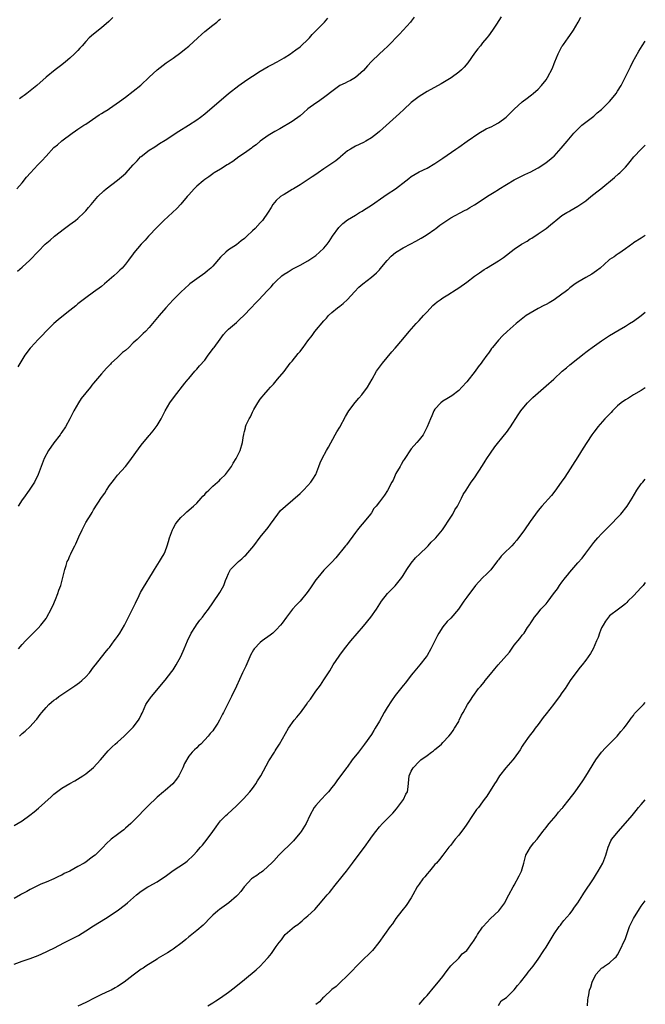
# Model space of a CAD drawing. Units: inches. Extents: x 2580000 to 2583000, y 1542000 to 1545000.
# Drawn here: x 2582842 to 2583000, y 1544089 to 1544338 of the extents above; entities that cross this region are included whole.
import ezdxf

# ---------------------------------------------------------------- set-up
doc = ezdxf.new("R2010")
doc.units = ezdxf.units.IN
doc.header["$MEASUREMENT"] = 0
doc.layers.add('LD25801542_10ft', color=52, linetype='Continuous')

msp = doc.modelspace()

# ---------------------------------------------------------------- linework, layer by layer
at = {"layer": 'LD25801542_10ft'}
for points, elevation in [([(2582841.65, 1544295), (2582843, 1544296.5), (2582844.1, 1544297.9), (2582845.05, 1544299), (2582846.92, 1544301), (2582847.97, 1544302.03), (2582849, 1544303.24), (2582851, 1544305.35), (2582851.93, 1544306.07), (2582853, 1544307.07), (2582855.55, 1544309), (2582856.41, 1544309.59), (2582857, 1544310.02), (2582858.57, 1544311), (2582859, 1544311.31), (2582861.57, 1544313), (2582862.41, 1544313.59), (2582863, 1544313.93), (2582863.63, 1544314.37), (2582864.67, 1544315), (2582865, 1544315.21), (2582867.53, 1544317), (2582869, 1544318.07), (2582871, 1544319.58), (2582872.91, 1544321.09), (2582875, 1544323.11), (2582877, 1544324.99), (2582879.27, 1544326.73), (2582881, 1544327.91), (2582883, 1544329.35), (2582883.91, 1544330.09), (2582885, 1544330.93), (2582887.28, 1544333), (2582888.15, 1544333.85), (2582889, 1544334.6), (2582891, 1544336.22), (2582892, 1544337), (2582892.54, 1544337.46), (2582893, 1544337.79)], 7600), ([(2582841.78, 1544274.22), (2582843, 1544275.23), (2582844.95, 1544277), (2582847, 1544279.21), (2582848.82, 1544281), (2582850.01, 1544281.99), (2582851.14, 1544283), (2582853.7, 1544285), (2582855, 1544285.95), (2582855.58, 1544286.42), (2582856.41, 1544287), (2582857, 1544287.49), (2582858.63, 1544289), (2582858.8, 1544289.2), (2582859, 1544289.41), (2582859.7, 1544290.3), (2582860.34, 1544291), (2582862.02, 1544293), (2582863.54, 1544294.46), (2582864.17, 1544295), (2582867, 1544297.16), (2582868.02, 1544297.98), (2582869.09, 1544298.91), (2582871, 1544301.03), (2582871.97, 1544302.03), (2582872.84, 1544303), (2582873, 1544303.16), (2582875, 1544304.71), (2582876.42, 1544305.58), (2582877.63, 1544306.37), (2582879, 1544307.22), (2582882.46, 1544309.54), (2582884.93, 1544311), (2582887, 1544312.32), (2582887.94, 1544313), (2582889, 1544313.87), (2582895.02, 1544319), (2582897.58, 1544321), (2582899.59, 1544322.41), (2582901, 1544323.36), (2582903, 1544324.65), (2582905, 1544325.83), (2582905.78, 1544326.22), (2582907.24, 1544327), (2582909, 1544328), (2582910.57, 1544329), (2582911, 1544329.3), (2582911.97, 1544330.03), (2582913, 1544330.75), (2582913.3, 1544331), (2582915, 1544332.6), (2582915.36, 1544333), (2582916.09, 1544333.91), (2582919, 1544336.85), (2582919.17, 1544337), (2582920.02, 1544337.98)], 7610), ([(2582941.8, 1544338.2), (2582941, 1544337.24), (2582940.83, 1544337), (2582938.05, 1544333.95), (2582935.09, 1544330.91), (2582934.05, 1544329.95), (2582932.99, 1544329), (2582931, 1544327.07), (2582930.03, 1544325.97), (2582929, 1544324.82), (2582927, 1544323.03), (2582925.71, 1544322.29), (2582925, 1544321.94), (2582924.4, 1544321.6), (2582923, 1544320.99), (2582921, 1544319.52), (2582919.63, 1544318.37), (2582917.64, 1544317), (2582917, 1544316.59), (2582915, 1544315.11), (2582913.86, 1544314.14), (2582913, 1544313.37), (2582911, 1544311.9), (2582907.9, 1544310.1), (2582906.62, 1544309.38), (2582905, 1544308.39), (2582903, 1544307), (2582901.92, 1544306.08), (2582901, 1544305.44), (2582900.76, 1544305.24), (2582899, 1544303.98), (2582897.58, 1544303), (2582896.1, 1544301.9), (2582895, 1544301.22), (2582894.62, 1544301), (2582893, 1544299.95), (2582891.38, 1544299), (2582891.15, 1544298.85), (2582891, 1544298.77), (2582890, 1544298), (2582889, 1544297.36), (2582888.58, 1544297), (2582887, 1544295.68), (2582886.33, 1544295), (2582885, 1544293.47), (2582884.77, 1544293.23), (2582884.6, 1544293), (2582883, 1544291.07), (2582882, 1544290), (2582880.87, 1544289), (2582878.69, 1544287), (2582877, 1544285.31), (2582874.81, 1544283), (2582873.97, 1544282.03), (2582873, 1544281), (2582871.16, 1544278.84), (2582871, 1544278.6), (2582869.81, 1544277), (2582869, 1544275.98), (2582868.17, 1544275), (2582867.56, 1544274.44), (2582867, 1544273.86), (2582866.08, 1544273), (2582863.77, 1544271), (2582863, 1544270.36), (2582861, 1544268.88), (2582859, 1544267.48), (2582858.35, 1544267), (2582857, 1544265.95), (2582856.5, 1544265.5), (2582855, 1544264.32), (2582853, 1544262.71), (2582852.09, 1544261.91), (2582851, 1544260.99), (2582849, 1544259.05), (2582848, 1544258), (2582847, 1544256.99), (2582845.15, 1544255), (2582845, 1544254.81), (2582843.63, 1544253), (2582841.89, 1544250.11)], 7620), ([(2582963.71, 1544338.29), (2582962.5, 1544336.5), (2582961.54, 1544335), (2582960.47, 1544333.53), (2582960.08, 1544333), (2582959, 1544331.73), (2582958.44, 1544331), (2582957.78, 1544330.22), (2582957, 1544329.2), (2582955.26, 1544326.74), (2582954.37, 1544325.63), (2582953.73, 1544325), (2582953, 1544324.36), (2582951.05, 1544322.95), (2582949.8, 1544322.2), (2582948.54, 1544321.46), (2582945, 1544319.48), (2582943, 1544318.25), (2582941, 1544316.72), (2582939.12, 1544315), (2582938.06, 1544313.94), (2582933, 1544309.38), (2582932.55, 1544309), (2582931, 1544307.82), (2582929.55, 1544307), (2582929, 1544306.67), (2582927, 1544305.69), (2582926.55, 1544305.45), (2582925.76, 1544305), (2582925, 1544304.53), (2582923.21, 1544303), (2582923, 1544302.85), (2582921.99, 1544302.01), (2582920.8, 1544301.2), (2582920.53, 1544301), (2582919, 1544300.01), (2582917.54, 1544299), (2582917.23, 1544298.77), (2582916.04, 1544297.96), (2582914.54, 1544297), (2582913, 1544295.99), (2582911.32, 1544295), (2582911, 1544294.77), (2582909, 1544293.57), (2582908.64, 1544293.36), (2582908.08, 1544293), (2582907, 1544291.99), (2582906.12, 1544291), (2582905.71, 1544290.29), (2582904.94, 1544289.06), (2582903.54, 1544287), (2582903.26, 1544286.74), (2582903, 1544286.43), (2582901.67, 1544285), (2582901, 1544284.42), (2582899.6, 1544283), (2582899.26, 1544282.74), (2582899, 1544282.49), (2582898.15, 1544281.85), (2582897, 1544280.89), (2582895, 1544279.57), (2582894.28, 1544279), (2582893, 1544277.78), (2582891, 1544275.48), (2582890.52, 1544275), (2582889.73, 1544274.27), (2582889, 1544273.69), (2582887, 1544272.3), (2582885.25, 1544271), (2582885, 1544270.8), (2582884.05, 1544269.95), (2582883, 1544268.95), (2582881.07, 1544267), (2582879.21, 1544265), (2582877.48, 1544263), (2582875.83, 1544261), (2582875, 1544260.03), (2582874.05, 1544259), (2582873.5, 1544258.5), (2582873, 1544257.99), (2582872.48, 1544257.52), (2582871.97, 1544257), (2582871, 1544256.12), (2582869.87, 1544255), (2582869, 1544254.23), (2582868.3, 1544253.7), (2582867, 1544252.46), (2582865.4, 1544251), (2582865.21, 1544250.79), (2582865, 1544250.52), (2582864.21, 1544249.79), (2582863, 1544248.3), (2582861, 1544246.01), (2582860.51, 1544245.49), (2582860.17, 1544245), (2582859, 1544243.57), (2582857.89, 1544242.11), (2582857.21, 1544241), (2582856.01, 1544239), (2582855, 1544237), (2582853.91, 1544235), (2582853, 1544233.62), (2582852.74, 1544233.26), (2582852.58, 1544233), (2582851, 1544230.93), (2582849.62, 1544229), (2582848.56, 1544227), (2582847.78, 1544225), (2582847.03, 1544222.97), (2582846.07, 1544221), (2582844.75, 1544219), (2582843.3, 1544217), (2582843, 1544216.57), (2582841.97, 1544215)], 7630), ([(2582842.06, 1544179), (2582843, 1544180.08), (2582843.85, 1544181), (2582844.38, 1544181.62), (2582847, 1544184.24), (2582847.73, 1544185), (2582849, 1544186.66), (2582849.22, 1544187), (2582850.29, 1544189), (2582851, 1544190.48), (2582851.15, 1544190.85), (2582851.42, 1544191.42), (2582852.01, 1544193), (2582852.21, 1544193.79), (2582852.72, 1544195), (2582853.35, 1544197.35), (2582853.74, 1544199), (2582854.04, 1544200.04), (2582854.37, 1544201), (2582854.61, 1544201.39), (2582855, 1544202.44), (2582855.18, 1544202.82), (2582855.23, 1544203), (2582855.41, 1544203.41), (2582856.24, 1544205), (2582856.53, 1544205.47), (2582857, 1544206.65), (2582857.28, 1544207.28), (2582858.08, 1544209), (2582859, 1544210.84), (2582860.35, 1544213), (2582860.62, 1544213.38), (2582861, 1544214.04), (2582863, 1544217.17), (2582863.78, 1544218.22), (2582864.25, 1544219), (2582865, 1544220.16), (2582865.64, 1544221), (2582866.25, 1544221.75), (2582867, 1544222.78), (2582868.99, 1544225.01), (2582869.89, 1544226.11), (2582873, 1544230.38), (2582875, 1544232.8), (2582875.18, 1544233), (2582876.01, 1544233.99), (2582876.78, 1544235), (2582877, 1544235.33), (2582878, 1544237), (2582879.04, 1544239), (2582880.21, 1544241), (2582881.34, 1544242.66), (2582884, 1544246), (2582884.83, 1544247), (2582885, 1544247.19), (2582886.5, 1544249), (2582887, 1544249.5), (2582887.68, 1544250.32), (2582889, 1544251.81), (2582889.88, 1544253), (2582891.23, 1544254.77), (2582891.38, 1544255), (2582892.9, 1544257.1), (2582893.76, 1544258.24), (2582894.42, 1544259), (2582895, 1544259.56), (2582897, 1544261.27), (2582897.86, 1544262.14), (2582898.82, 1544263), (2582900.73, 1544265), (2582901.81, 1544266.19), (2582902.62, 1544267), (2582904.75, 1544269.25), (2582905, 1544269.55), (2582905.72, 1544270.28), (2582906.34, 1544271), (2582907, 1544271.7), (2582908.42, 1544273), (2582909, 1544273.46), (2582909.98, 1544274.02), (2582911, 1544274.73), (2582911.51, 1544275), (2582913, 1544275.72), (2582915, 1544276.81), (2582917, 1544278.2), (2582917.94, 1544279), (2582919, 1544280.01), (2582919.83, 1544281), (2582920.34, 1544281.66), (2582921.2, 1544283), (2582922.77, 1544285.23), (2582923.77, 1544286.23), (2582925, 1544287.14), (2582927, 1544288.35), (2582928.01, 1544289), (2582928.63, 1544289.37), (2582929, 1544289.57), (2582931, 1544290.85), (2582934.11, 1544293), (2582935, 1544293.65), (2582937.04, 1544295), (2582939.68, 1544297), (2582940.4, 1544297.6), (2582941, 1544298.05), (2582943, 1544299.24), (2582945, 1544300.2), (2582947, 1544301.33), (2582949, 1544302.69), (2582952.28, 1544305), (2582953, 1544305.49), (2582955.11, 1544307), (2582958.08, 1544309), (2582959.92, 1544310.08), (2582961.3, 1544310.7), (2582961.93, 1544311), (2582963, 1544311.62), (2582964.93, 1544313), (2582965.99, 1544314.01), (2582967, 1544315.07), (2582969, 1544316.88), (2582970.21, 1544317.79), (2582971, 1544318.43), (2582971.33, 1544318.67), (2582971.75, 1544319), (2582973, 1544320.12), (2582973.87, 1544321), (2582975, 1544322.48), (2582975.37, 1544323), (2582976.6, 1544325.4), (2582977, 1544326.55), (2582977.18, 1544327), (2582978.01, 1544329), (2582979, 1544330.82), (2582979.1, 1544331), (2582979.35, 1544331.36), (2582980.55, 1544333), (2582981, 1544333.58), (2582981.9, 1544335), (2582983.11, 1544337), (2582983.78, 1544338.22)], 7640), ([(2582865.84, 1544338.16), (2582865, 1544337.33), (2582864.84, 1544337.16), (2582863, 1544335.53), (2582861, 1544333.98), (2582859.91, 1544333), (2582859, 1544332.12), (2582858.07, 1544331), (2582857.56, 1544330.44), (2582857, 1544329.88), (2582856.17, 1544329), (2582855, 1544327.9), (2582853.95, 1544327), (2582853, 1544326.21), (2582851.33, 1544325), (2582849, 1544323.11), (2582846.67, 1544321), (2582844.17, 1544319), (2582843.48, 1544318.52), (2582843, 1544318.14), (2582842.34, 1544317.67)], 7590), ([(2582842.31, 1544157), (2582842.66, 1544157.34), (2582843, 1544157.65), (2582843.75, 1544158.25), (2582845, 1544159.42), (2582846.43, 1544161), (2582846.69, 1544161.31), (2582847.55, 1544162.45), (2582847.93, 1544163), (2582849, 1544164.26), (2582849.73, 1544165), (2582850.41, 1544165.59), (2582851, 1544166.05), (2582851.55, 1544166.45), (2582852.27, 1544167), (2582856.28, 1544169.72), (2582857.45, 1544170.55), (2582858, 1544171), (2582859, 1544171.96), (2582859.99, 1544173), (2582861, 1544174.41), (2582861.45, 1544175), (2582863.92, 1544178.08), (2582864.69, 1544179), (2582865, 1544179.39), (2582866.2, 1544181), (2582866.52, 1544181.48), (2582867, 1544182.11), (2582867.61, 1544183), (2582868.75, 1544185), (2582869.51, 1544186.49), (2582869.75, 1544187), (2582871.51, 1544190.49), (2582872.5, 1544192.5), (2582872.8, 1544193.2), (2582873.53, 1544194.47), (2582875.8, 1544198.2), (2582876.36, 1544199), (2582877.62, 1544201), (2582878.1, 1544201.9), (2582878.75, 1544203), (2582879, 1544203.53), (2582879.56, 1544205), (2582879.9, 1544206.1), (2582880.14, 1544207), (2582880.83, 1544209), (2582881, 1544209.34), (2582881.6, 1544210.4), (2582882.03, 1544211), (2582883, 1544212.14), (2582883.88, 1544213), (2582884.46, 1544213.54), (2582886.18, 1544215), (2582887, 1544215.77), (2582888.13, 1544217), (2582888.53, 1544217.47), (2582889, 1544217.96), (2582889.47, 1544218.53), (2582890, 1544219), (2582891, 1544219.99), (2582892.21, 1544221), (2582892.6, 1544221.4), (2582893, 1544221.77), (2582894.25, 1544223), (2582895, 1544223.99), (2582895.71, 1544225), (2582896.16, 1544225.84), (2582896.9, 1544227), (2582897.88, 1544229), (2582898.52, 1544231), (2582898.76, 1544232.76), (2582898.82, 1544233), (2582898.87, 1544233.13), (2582899, 1544233.81), (2582899.25, 1544234.75), (2582899.29, 1544235), (2582899.45, 1544235.45), (2582900.17, 1544237), (2582900.49, 1544237.51), (2582901, 1544238.7), (2582901.35, 1544239.35), (2582902.33, 1544241), (2582903, 1544241.99), (2582903.49, 1544242.51), (2582903.85, 1544243), (2582905, 1544244.29), (2582905.59, 1544245), (2582906.3, 1544245.7), (2582907.33, 1544247), (2582909, 1544248.96), (2582910.55, 1544251), (2582911, 1544251.53), (2582912.55, 1544253.45), (2582913, 1544253.99), (2582913.44, 1544254.56), (2582913.81, 1544255), (2582915, 1544256.66), (2582916.02, 1544257.98), (2582916.77, 1544259), (2582919, 1544261.73), (2582919.64, 1544262.36), (2582920.19, 1544263), (2582921, 1544263.8), (2582922.48, 1544265), (2582923, 1544265.39), (2582923.9, 1544266.1), (2582925, 1544267.1), (2582926.74, 1544269), (2582927.85, 1544270.15), (2582928.84, 1544271), (2582931, 1544272.73), (2582932.23, 1544273.77), (2582933, 1544274.57), (2582933.22, 1544274.78), (2582935, 1544276.89), (2582936, 1544278), (2582937.07, 1544278.93), (2582939, 1544280.12), (2582940.91, 1544281.09), (2582942.22, 1544281.78), (2582943.5, 1544282.5), (2582944.33, 1544283), (2582945, 1544283.42), (2582947, 1544284.8), (2582947.26, 1544285), (2582948.21, 1544285.79), (2582949, 1544286.35), (2582951, 1544287.69), (2582954.48, 1544289.52), (2582955, 1544289.74), (2582955.77, 1544290.23), (2582957, 1544290.9), (2582960.63, 1544293.37), (2582961.9, 1544294.1), (2582963, 1544294.81), (2582963.13, 1544294.87), (2582965, 1544296.03), (2582967, 1544297.2), (2582969.51, 1544298.49), (2582970.6, 1544299), (2582971, 1544299.21), (2582973, 1544300.3), (2582974.18, 1544301), (2582975, 1544301.57), (2582975.79, 1544302.21), (2582976.81, 1544303), (2582977, 1544303.18), (2582978.82, 1544305.18), (2582980.3, 1544307), (2582981.97, 1544309), (2582983.47, 1544310.53), (2582984.01, 1544311), (2582985, 1544311.77), (2582987, 1544313.28), (2582987.91, 1544314.09), (2582989, 1544315), (2582990.96, 1544317), (2582991.89, 1544318.11), (2582992.63, 1544319), (2582993, 1544319.55), (2582993.89, 1544321), (2582994.95, 1544323), (2582996.25, 1544325.75), (2582996.87, 1544327), (2582998.36, 1544329.64), (2582999.24, 1544331), (2583000, 1544332.23)], 7650), ([(2582841, 1544134.46), (2582843, 1544135.67), (2582844.92, 1544137.08), (2582846.05, 1544137.95), (2582847.11, 1544138.89), (2582850.26, 1544141.74), (2582851, 1544142.4), (2582853, 1544143.89), (2582855, 1544145.07), (2582856.24, 1544145.76), (2582858.29, 1544147), (2582859, 1544147.48), (2582861, 1544149.13), (2582862.7, 1544151), (2582864.68, 1544153.32), (2582865.67, 1544154.33), (2582866.43, 1544155), (2582867, 1544155.53), (2582868.67, 1544157), (2582870.74, 1544159), (2582871, 1544159.27), (2582872.27, 1544161), (2582872.56, 1544161.44), (2582873, 1544162.34), (2582873.2, 1544162.8), (2582873.27, 1544163), (2582874.19, 1544165), (2582874.49, 1544165.51), (2582875.3, 1544166.7), (2582875.54, 1544167), (2582879, 1544171.12), (2582880.68, 1544173.32), (2582881, 1544173.75), (2582881.81, 1544175), (2582882.95, 1544177.05), (2582883.79, 1544179), (2582884.62, 1544181), (2582885.61, 1544183), (2582886.68, 1544184.68), (2582886.92, 1544185.08), (2582887.76, 1544186.24), (2582888.41, 1544187), (2582889, 1544187.85), (2582889.93, 1544189), (2582891, 1544190.63), (2582892.8, 1544193.2), (2582893.8, 1544195), (2582894.24, 1544196.24), (2582894.53, 1544197), (2582895, 1544198.02), (2582895.33, 1544198.67), (2582895.52, 1544199), (2582897.46, 1544201), (2582898.31, 1544201.69), (2582899, 1544202.37), (2582899.34, 1544202.66), (2582901.33, 1544205), (2582903, 1544207.16), (2582905, 1544209.56), (2582905.56, 1544210.44), (2582907.44, 1544213), (2582908.12, 1544213.88), (2582909.34, 1544215), (2582913, 1544218.13), (2582913.91, 1544219), (2582915, 1544220.19), (2582915.71, 1544221), (2582916.19, 1544221.81), (2582916.97, 1544223), (2582917.73, 1544225), (2582918.11, 1544225.89), (2582918.55, 1544227), (2582919.68, 1544229), (2582920.17, 1544229.83), (2582921.86, 1544233), (2582922.28, 1544233.72), (2582923, 1544234.85), (2582924.46, 1544237.54), (2582925.33, 1544239), (2582926.9, 1544241.1), (2582927.79, 1544242.21), (2582928.55, 1544243), (2582930.03, 1544245), (2582931.2, 1544247), (2582932.29, 1544249), (2582933, 1544250.02), (2582933.75, 1544251), (2582935, 1544252.42), (2582936.16, 1544253.84), (2582937, 1544254.8), (2582938.94, 1544257.06), (2582940.51, 1544259), (2582942.23, 1544261), (2582943, 1544261.8), (2582944.1, 1544263), (2582945, 1544263.93), (2582946.48, 1544265.52), (2582947, 1544265.94), (2582947.55, 1544266.45), (2582948.31, 1544267), (2582949, 1544267.47), (2582950.22, 1544268.22), (2582952.38, 1544269.62), (2582953, 1544270), (2582955, 1544271.42), (2582957, 1544272.93), (2582958.19, 1544273.81), (2582959.38, 1544274.62), (2582959.98, 1544275), (2582963, 1544276.85), (2582964.31, 1544277.69), (2582967, 1544279.76), (2582968.82, 1544281), (2582969, 1544281.12), (2582970.21, 1544281.79), (2582971, 1544282.33), (2582971.43, 1544282.57), (2582973, 1544283.62), (2582975, 1544285.01), (2582976.11, 1544285.89), (2582977, 1544286.63), (2582977.42, 1544287), (2582979, 1544288.23), (2582980.21, 1544289), (2582980.71, 1544289.29), (2582981, 1544289.46), (2582982.02, 1544289.98), (2582983, 1544290.58), (2582983.27, 1544290.73), (2582985, 1544291.97), (2582986.28, 1544293), (2582987.81, 1544294.19), (2582988.78, 1544295), (2582992.21, 1544297.79), (2582993.28, 1544298.72), (2582993.58, 1544299), (2582995, 1544300.47), (2582995.48, 1544301), (2582996.17, 1544301.83), (2582997.11, 1544303), (2582998.99, 1544305), (2583000, 1544305.94)], 7660), ([(2583000, 1544283.2), (2582999.72, 1544283), (2582999, 1544282.51), (2582997, 1544281.32), (2582996.82, 1544281.18), (2582995, 1544279.88), (2582993.34, 1544278.66), (2582993, 1544278.46), (2582992.18, 1544277.82), (2582991, 1544277.13), (2582990.83, 1544277), (2582988.59, 1544275), (2582987.74, 1544274.26), (2582986.54, 1544273.46), (2582985.77, 1544273), (2582985, 1544272.58), (2582983.99, 1544271.99), (2582983, 1544271.45), (2582982.37, 1544271), (2582981, 1544269.99), (2582980.45, 1544269.55), (2582979.79, 1544269), (2582979, 1544268.39), (2582977.02, 1544266.98), (2582975.76, 1544266.24), (2582975, 1544265.82), (2582974.45, 1544265.55), (2582973, 1544264.79), (2582971, 1544263.65), (2582970.01, 1544263), (2582968.31, 1544261.69), (2582967.46, 1544261), (2582965.2, 1544259), (2582964.05, 1544257.95), (2582963, 1544256.84), (2582961.51, 1544255), (2582961.27, 1544254.73), (2582961, 1544254.32), (2582960.45, 1544253.55), (2582960.1, 1544253), (2582959, 1544251.51), (2582958.65, 1544251), (2582957.9, 1544250.1), (2582957.11, 1544249), (2582955, 1544246.35), (2582953.8, 1544245), (2582953, 1544244.15), (2582951.22, 1544242.78), (2582950, 1544242), (2582949, 1544241.45), (2582948.46, 1544241), (2582947, 1544239.42), (2582946.73, 1544239), (2582946.21, 1544237.79), (2582945.85, 1544237), (2582945.07, 1544235), (2582944.39, 1544233.6), (2582944, 1544233), (2582943, 1544231.7), (2582942.42, 1544231), (2582941, 1544229.39), (2582940.83, 1544229.17), (2582939.39, 1544227), (2582939.25, 1544226.75), (2582939, 1544226.37), (2582938.51, 1544225.49), (2582938.2, 1544225), (2582937.18, 1544223.18), (2582937, 1544222.82), (2582936.45, 1544221.55), (2582936.15, 1544221), (2582935.08, 1544218.92), (2582934.28, 1544217.72), (2582933, 1544216.03), (2582932.16, 1544215), (2582931.62, 1544214.38), (2582931, 1544213.3), (2582930.8, 1544213), (2582929.16, 1544211), (2582928.14, 1544209.86), (2582927.49, 1544209), (2582927, 1544208.32), (2582924.74, 1544205.26), (2582924.49, 1544205), (2582922.06, 1544201.94), (2582921, 1544200.82), (2582919, 1544198.85), (2582917.47, 1544197), (2582917, 1544196.39), (2582915.64, 1544194.36), (2582914.8, 1544193.2), (2582913, 1544191.06), (2582912, 1544190), (2582911.12, 1544189), (2582909.59, 1544187), (2582908.5, 1544185.5), (2582908.11, 1544185), (2582907, 1544183.81), (2582906.15, 1544183), (2582905.52, 1544182.48), (2582903.45, 1544181), (2582903, 1544180.65), (2582901.44, 1544179), (2582901.24, 1544178.76), (2582900.56, 1544177.44), (2582900.38, 1544177), (2582899.32, 1544174.68), (2582898.5, 1544173), (2582897, 1544169.58), (2582895.7, 1544167), (2582895, 1544165.48), (2582894.73, 1544165), (2582893.74, 1544163), (2582893.47, 1544162.53), (2582893, 1544161.51), (2582892.81, 1544161.19), (2582892.72, 1544161), (2582892.31, 1544160.31), (2582891.47, 1544159), (2582891.25, 1544158.75), (2582891, 1544158.36), (2582890.34, 1544157.66), (2582889.88, 1544157), (2582889, 1544156.05), (2582887.98, 1544155), (2582887.43, 1544154.57), (2582887, 1544154.07), (2582886.41, 1544153.59), (2582885.83, 1544153), (2582885, 1544151.96), (2582883.9, 1544150.1), (2582883.5, 1544149), (2582883, 1544148.01), (2582882.44, 1544147), (2582881.84, 1544146.15), (2582880.98, 1544145.02), (2582879, 1544143.3), (2582878.64, 1544143), (2582877, 1544141.6), (2582876.69, 1544141.31), (2582875, 1544139.67), (2582871, 1544135.6), (2582870.37, 1544135), (2582869, 1544133.77), (2582868.58, 1544133.42), (2582867.98, 1544133), (2582867, 1544132.19), (2582865.4, 1544131), (2582864.16, 1544129.84), (2582863.4, 1544129), (2582861.38, 1544127), (2582861, 1544126.72), (2582859.98, 1544126.02), (2582859, 1544125.28), (2582858.59, 1544125), (2582857, 1544124.13), (2582855, 1544122.97), (2582853.61, 1544122.39), (2582853, 1544121.99), (2582852.29, 1544121.71), (2582850.95, 1544121.05), (2582849, 1544120.24), (2582847.68, 1544119.68), (2582847, 1544119.35), (2582846.33, 1544119), (2582845, 1544118.34), (2582844.15, 1544117.85), (2582842.83, 1544117.17), (2582842.55, 1544117), (2582841, 1544116.1)], 7670), ([(2582841, 1544099.51), (2582843, 1544100.3), (2582845, 1544100.99), (2582847, 1544101.73), (2582849, 1544102.62), (2582849.73, 1544103), (2582851, 1544103.59), (2582853.67, 1544105), (2582857.21, 1544106.79), (2582859, 1544107.91), (2582861, 1544109.22), (2582864.02, 1544111), (2582866.93, 1544113), (2582869, 1544114.58), (2582869.51, 1544115), (2582871.79, 1544117), (2582873, 1544117.9), (2582874.69, 1544119), (2582875, 1544119.19), (2582877, 1544120.29), (2582878.64, 1544121.36), (2582879, 1544121.66), (2582881, 1544123.15), (2582883.88, 1544125), (2582884.53, 1544125.47), (2582886.19, 1544127), (2582887, 1544127.89), (2582887.96, 1544129), (2582888.47, 1544129.53), (2582889, 1544130.27), (2582889.57, 1544131), (2582891.04, 1544133), (2582891.89, 1544134.11), (2582892.47, 1544135), (2582893, 1544135.63), (2582894.28, 1544137), (2582894.69, 1544137.31), (2582897, 1544139.44), (2582898.76, 1544141.24), (2582900.38, 1544143), (2582901, 1544143.79), (2582901.87, 1544145), (2582902.28, 1544145.72), (2582903.1, 1544147), (2582905.18, 1544150.82), (2582906.54, 1544153), (2582906.73, 1544153.27), (2582907, 1544153.73), (2582907.51, 1544154.49), (2582907.83, 1544155), (2582910.09, 1544159), (2582911.52, 1544161), (2582912.2, 1544161.8), (2582913, 1544162.81), (2582913.09, 1544162.91), (2582914.66, 1544165), (2582915, 1544165.53), (2582915.64, 1544166.36), (2582917, 1544168.31), (2582918.12, 1544169.88), (2582919, 1544171.16), (2582920.49, 1544173.51), (2582921.37, 1544175), (2582922.83, 1544177.17), (2582923, 1544177.39), (2582924.18, 1544179), (2582925.78, 1544181), (2582929, 1544184.71), (2582930.84, 1544187), (2582932.27, 1544189), (2582933.51, 1544191), (2582935.08, 1544193), (2582936.01, 1544193.99), (2582937, 1544194.86), (2582938.68, 1544197), (2582938.79, 1544197.21), (2582939, 1544197.49), (2582939.9, 1544199), (2582941, 1544200.57), (2582942.07, 1544201.93), (2582943.23, 1544203), (2582945, 1544204.76), (2582945.28, 1544205), (2582946.06, 1544205.94), (2582947, 1544206.76), (2582947.23, 1544207), (2582948.87, 1544209), (2582951, 1544212.23), (2582951.48, 1544213), (2582951.97, 1544214.03), (2582952.66, 1544215), (2582953, 1544215.63), (2582953.68, 1544217), (2582954.11, 1544217.89), (2582954.83, 1544219), (2582956.16, 1544221), (2582957, 1544222.13), (2582959, 1544225.27), (2582959.64, 1544226.36), (2582960.05, 1544227), (2582961, 1544228.31), (2582962.07, 1544229.93), (2582964.56, 1544233), (2582965, 1544233.58), (2582966.02, 1544235), (2582967.97, 1544238.03), (2582968.67, 1544239), (2582969, 1544239.43), (2582970.35, 1544241), (2582971, 1544241.68), (2582971.66, 1544242.34), (2582973, 1544243.56), (2582975, 1544245.28), (2582976.94, 1544247), (2582979.08, 1544249), (2582980.12, 1544249.88), (2582981, 1544250.6), (2582983, 1544252.2), (2582984.58, 1544253.42), (2582985, 1544253.78), (2582985.72, 1544254.28), (2582986.63, 1544255), (2582989, 1544256.66), (2582989.44, 1544257), (2582991, 1544258), (2582993.44, 1544259.44), (2582995, 1544260.34), (2582996.06, 1544261), (2582997, 1544261.62), (2582999, 1544263.04), (2583000, 1544263.86)], 7680), ([(2583000, 1544244.8), (2582999, 1544244.16), (2582997.01, 1544243.01), (2582995.78, 1544242.22), (2582995, 1544241.82), (2582993.91, 1544241), (2582993, 1544240.23), (2582991.74, 1544239), (2582991.41, 1544238.59), (2582989.81, 1544237), (2582988.07, 1544235), (2582987.61, 1544234.39), (2582987, 1544233.61), (2582986.55, 1544233), (2582985.23, 1544231), (2582984.38, 1544229.62), (2582983, 1544227.44), (2582979.69, 1544222.31), (2582978.82, 1544221), (2582977.24, 1544218.76), (2582976.34, 1544217.66), (2582973.92, 1544215), (2582973, 1544213.91), (2582971, 1544211.15), (2582969.54, 1544209), (2582967.63, 1544206.37), (2582967, 1544205.68), (2582966.33, 1544205), (2582964.27, 1544203), (2582963.65, 1544202.35), (2582963, 1544201.44), (2582962.8, 1544201.2), (2582961.07, 1544198.93), (2582960.09, 1544197.91), (2582959, 1544196.9), (2582957.21, 1544195), (2582956.27, 1544193.73), (2582955.68, 1544193), (2582955, 1544192.04), (2582954.29, 1544191), (2582953.75, 1544190.25), (2582952.95, 1544189.05), (2582951, 1544186.76), (2582950.09, 1544185.91), (2582949, 1544184.56), (2582947.98, 1544183), (2582947.6, 1544182.4), (2582945.96, 1544179), (2582945, 1544177.3), (2582944.81, 1544177), (2582943.18, 1544175), (2582941.47, 1544173), (2582941, 1544172.41), (2582939.55, 1544170.45), (2582939, 1544169.77), (2582938.67, 1544169.33), (2582937, 1544167.21), (2582936.07, 1544165.93), (2582935, 1544164.25), (2582934.24, 1544163), (2582933, 1544160.78), (2582931.92, 1544159), (2582931.56, 1544158.44), (2582931, 1544157.44), (2582929.27, 1544155), (2582927.7, 1544153), (2582926.17, 1544151), (2582924.85, 1544149.15), (2582924.72, 1544149), (2582922.28, 1544145.72), (2582921.8, 1544145), (2582921, 1544144.04), (2582920.18, 1544143), (2582919.6, 1544142.4), (2582918.3, 1544141), (2582917, 1544139.52), (2582916.59, 1544139), (2582915.47, 1544137), (2582914.53, 1544135), (2582913.31, 1544133), (2582913, 1544132.6), (2582911.7, 1544131), (2582911.36, 1544130.64), (2582907.68, 1544127), (2582906.4, 1544125.6), (2582905.82, 1544125), (2582905, 1544124.2), (2582903.6, 1544123), (2582903.27, 1544122.73), (2582903, 1544122.58), (2582902.11, 1544121.89), (2582901, 1544121.18), (2582900.79, 1544121), (2582899, 1544119.12), (2582898.9, 1544119), (2582898.12, 1544117.88), (2582897.34, 1544117), (2582897, 1544116.65), (2582895.04, 1544114.96), (2582893.86, 1544114.14), (2582892.7, 1544113.3), (2582892.32, 1544113), (2582891, 1544111.84), (2582890.17, 1544111), (2582889, 1544109.76), (2582888.62, 1544109.38), (2582887, 1544107.98), (2582885.34, 1544106.66), (2582885, 1544106.44), (2582884.23, 1544105.77), (2582883.29, 1544105), (2582881, 1544103.31), (2582880.52, 1544103), (2582879.62, 1544102.38), (2582877.26, 1544101), (2582877, 1544100.82), (2582874.12, 1544099), (2582873.47, 1544098.53), (2582873, 1544098.25), (2582871.31, 1544097), (2582871, 1544096.79), (2582868.7, 1544095), (2582867, 1544093.87), (2582866.43, 1544093.57), (2582865.44, 1544093), (2582865, 1544092.77), (2582863, 1544091.85), (2582861.32, 1544091), (2582859, 1544089.86), (2582857, 1544088.98)], 7690), ([(2582889.79, 1544089), (2582891, 1544089.8), (2582891.75, 1544090.25), (2582893, 1544091.07), (2582895, 1544092.44), (2582896.43, 1544093.57), (2582899, 1544095.64), (2582901.93, 1544098.07), (2582902.98, 1544099), (2582904.83, 1544101), (2582905, 1544101.23), (2582905.8, 1544102.2), (2582907, 1544103.96), (2582907.74, 1544105), (2582908.31, 1544105.69), (2582909, 1544106.67), (2582909.3, 1544107), (2582911.64, 1544109), (2582912.44, 1544109.56), (2582913, 1544110.05), (2582913.53, 1544110.47), (2582914.14, 1544111), (2582915, 1544111.71), (2582916.71, 1544113.29), (2582917.64, 1544114.36), (2582919, 1544116.01), (2582919.87, 1544117), (2582920.42, 1544117.58), (2582921, 1544118.31), (2582921.52, 1544119), (2582923.92, 1544122.08), (2582924.68, 1544123), (2582926.22, 1544125), (2582927.39, 1544126.61), (2582929.25, 1544129), (2582930.66, 1544131), (2582931, 1544131.51), (2582932.08, 1544133), (2582933, 1544134.12), (2582933.82, 1544135), (2582935, 1544136.19), (2582936.38, 1544137.62), (2582937.34, 1544138.66), (2582939.1, 1544141), (2582939.66, 1544142.34), (2582940.05, 1544143), (2582940.26, 1544144.26), (2582940.54, 1544147), (2582941, 1544148.18), (2582941.48, 1544149), (2582943, 1544150.58), (2582943.46, 1544151), (2582945, 1544152.13), (2582946.12, 1544153), (2582946.66, 1544153.34), (2582947, 1544153.64), (2582947.75, 1544154.25), (2582948.61, 1544155), (2582949, 1544155.39), (2582950.52, 1544157), (2582951, 1544157.58), (2582951.55, 1544158.45), (2582951.96, 1544159), (2582953, 1544160.72), (2582953.14, 1544161), (2582953.71, 1544162.29), (2582954.12, 1544163), (2582955.2, 1544165), (2582955.93, 1544166.07), (2582956.51, 1544167), (2582958.01, 1544169), (2582958.45, 1544169.55), (2582959.36, 1544170.64), (2582959.69, 1544171), (2582961, 1544172.59), (2582962.05, 1544173.95), (2582962.89, 1544175), (2582965.79, 1544178.21), (2582967, 1544179.96), (2582968.39, 1544181.61), (2582969, 1544182.48), (2582969.26, 1544182.74), (2582969.47, 1544183), (2582970.36, 1544184.36), (2582970.89, 1544185.11), (2582971, 1544185.34), (2582971.65, 1544186.35), (2582972.05, 1544187), (2582973, 1544188.12), (2582973.68, 1544189), (2582975, 1544190.36), (2582975.31, 1544190.69), (2582975.51, 1544191), (2582976.88, 1544192.88), (2582977.85, 1544194.15), (2582978.36, 1544195), (2582979, 1544195.86), (2582979.89, 1544197), (2582980.41, 1544197.59), (2582981, 1544198.36), (2582983, 1544200.66), (2582984.13, 1544201.87), (2582985, 1544203.15), (2582987, 1544205.83), (2582988.03, 1544207), (2582989, 1544208.02), (2582991.48, 1544210.52), (2582993, 1544212.12), (2582993.81, 1544213), (2582995.43, 1544215), (2582996.7, 1544217), (2582997.89, 1544219), (2582999, 1544220.58), (2582999.34, 1544221), (2583000, 1544221.75)], 7700), ([(2583000, 1544195.72), (2582999.47, 1544195), (2582999, 1544194.49), (2582997, 1544192.4), (2582995.57, 1544191), (2582995.31, 1544190.69), (2582995, 1544190.39), (2582994.25, 1544189.75), (2582993.21, 1544189), (2582991, 1544187.31), (2582990.72, 1544187), (2582990.01, 1544185.99), (2582989.35, 1544185), (2582989, 1544184.29), (2582988.46, 1544183), (2582988.09, 1544181.91), (2582987.73, 1544181), (2582986.84, 1544179), (2582986.17, 1544177.83), (2582985.63, 1544177), (2582985, 1544176.15), (2582984.07, 1544175), (2582983.61, 1544174.39), (2582982.46, 1544173), (2582981.1, 1544171), (2582979.79, 1544169), (2582979, 1544167.92), (2582978.36, 1544167), (2582977.76, 1544166.24), (2582976.86, 1544165), (2582975, 1544162.63), (2582974.3, 1544161.7), (2582973, 1544159.94), (2582972.29, 1544159), (2582971.76, 1544158.24), (2582970.76, 1544157), (2582969.35, 1544155), (2582969, 1544154.44), (2582968.47, 1544153.53), (2582967, 1544151.48), (2582966.62, 1544151), (2582964.84, 1544149), (2582963.26, 1544147), (2582963, 1544146.6), (2582962.42, 1544145.58), (2582961.97, 1544145), (2582960.1, 1544141.9), (2582959.44, 1544141), (2582959, 1544140.45), (2582957.94, 1544139), (2582957.51, 1544138.49), (2582957, 1544137.73), (2582956.44, 1544137), (2582955, 1544134.78), (2582954.24, 1544133.76), (2582953.7, 1544133), (2582953, 1544132.07), (2582952.09, 1544131), (2582951.61, 1544130.39), (2582951, 1544129.55), (2582950.53, 1544129), (2582949, 1544127.04), (2582948.13, 1544125.87), (2582947.38, 1544125), (2582947, 1544124.62), (2582945.65, 1544123), (2582945, 1544122.31), (2582944.43, 1544121.57), (2582943.94, 1544121), (2582943, 1544119.68), (2582942.55, 1544119), (2582941.45, 1544117), (2582941, 1544116.23), (2582939.72, 1544114.28), (2582938.68, 1544113), (2582937.18, 1544111), (2582936.28, 1544109.72), (2582935.73, 1544109), (2582934.27, 1544107), (2582932.85, 1544105), (2582931.28, 1544103), (2582931.15, 1544102.85), (2582931, 1544102.72), (2582930.16, 1544101.84), (2582929.29, 1544101), (2582929, 1544100.75), (2582927.24, 1544099), (2582926.15, 1544097.85), (2582925.26, 1544097), (2582925, 1544096.7), (2582923, 1544094.8), (2582922.11, 1544093.89), (2582921, 1544093.13), (2582919, 1544091.25), (2582918.76, 1544091), (2582917.95, 1544090.05), (2582917, 1544089.34)], 7710), ([(2582943, 1544089.37), (2582944.49, 1544091), (2582945, 1544091.59), (2582947, 1544093.99), (2582947.47, 1544094.53), (2582949, 1544096.46), (2582949.41, 1544097), (2582950.08, 1544097.92), (2582951, 1544099.12), (2582953, 1544101.05), (2582953.89, 1544102.11), (2582955.03, 1544103), (2582956.46, 1544105), (2582956.69, 1544105.31), (2582957.48, 1544106.52), (2582957.74, 1544107), (2582959, 1544108.85), (2582959.12, 1544109), (2582961, 1544111), (2582963.12, 1544113), (2582964.58, 1544115), (2582965, 1544115.89), (2582965.59, 1544117), (2582966.72, 1544119), (2582967, 1544119.47), (2582968.23, 1544121.77), (2582968.82, 1544123), (2582969, 1544123.57), (2582969.38, 1544125), (2582969.89, 1544127), (2582971.07, 1544129), (2582971.92, 1544130.08), (2582972.72, 1544131), (2582973, 1544131.36), (2582974.21, 1544133), (2582975, 1544134.01), (2582975.41, 1544134.59), (2582975.79, 1544135), (2582977.5, 1544137), (2582978.14, 1544137.86), (2582979, 1544138.74), (2582979.11, 1544138.89), (2582979.23, 1544139), (2582980.85, 1544141), (2582982.33, 1544143), (2582984.25, 1544145.75), (2582985.04, 1544146.96), (2582987.57, 1544151), (2582989, 1544152.93), (2582989.97, 1544154.03), (2582991, 1544155.07), (2582992.87, 1544157), (2582993.85, 1544158.15), (2582994.63, 1544159), (2582995, 1544159.51), (2582996.12, 1544161), (2582996.44, 1544161.56), (2582997, 1544162.22), (2582997.3, 1544162.7), (2582999.51, 1544165), (2583000, 1544165.48)], 7720), ([(2582963, 1544089.15), (2582963.7, 1544090.3), (2582965, 1544091.16), (2582967, 1544093.05), (2582967.82, 1544094.18), (2582968.57, 1544095), (2582970.18, 1544097), (2582970.52, 1544097.48), (2582971.73, 1544099), (2582973, 1544100.8), (2582974.46, 1544103), (2582975, 1544103.84), (2582977, 1544107.18), (2582978.29, 1544109), (2582978.6, 1544109.4), (2582979, 1544109.83), (2582979.5, 1544110.5), (2582981, 1544112.25), (2582981.56, 1544113), (2582982.14, 1544113.86), (2582983.02, 1544115), (2582984.28, 1544117), (2582984.55, 1544117.45), (2582986.92, 1544121), (2582987.69, 1544122.31), (2582988.15, 1544123), (2582989.29, 1544125), (2582990.08, 1544127), (2582990.65, 1544129), (2582991.35, 1544130.65), (2582991.56, 1544131), (2582993.14, 1544133), (2582995, 1544135.05), (2582996.65, 1544137), (2582997.74, 1544138.26), (2582998.31, 1544139), (2582999, 1544139.77), (2583000, 1544140.95)], 7730), ([(2582985.42, 1544089), (2582985.48, 1544090.52), (2582985.62, 1544091), (2582985.79, 1544091.79), (2582985.95, 1544093), (2582986.25, 1544093.75), (2582986.58, 1544095), (2582987, 1544095.93), (2582987.61, 1544097), (2582988.27, 1544097.73), (2582989, 1544098.49), (2582989.29, 1544098.71), (2582989.76, 1544099), (2582991, 1544099.84), (2582992.28, 1544101), (2582992.64, 1544101.36), (2582993, 1544101.85), (2582993.4, 1544102.6), (2582995, 1544105.97), (2582996.03, 1544109), (2582997.03, 1544111), (2582998.55, 1544113.45), (2582999, 1544114.17), (2583000, 1544115.48)], 7740)]:
    msp.add_lwpolyline(points, dxfattribs=dict(at, elevation=elevation))

doc.saveas('drawing.dxf')
